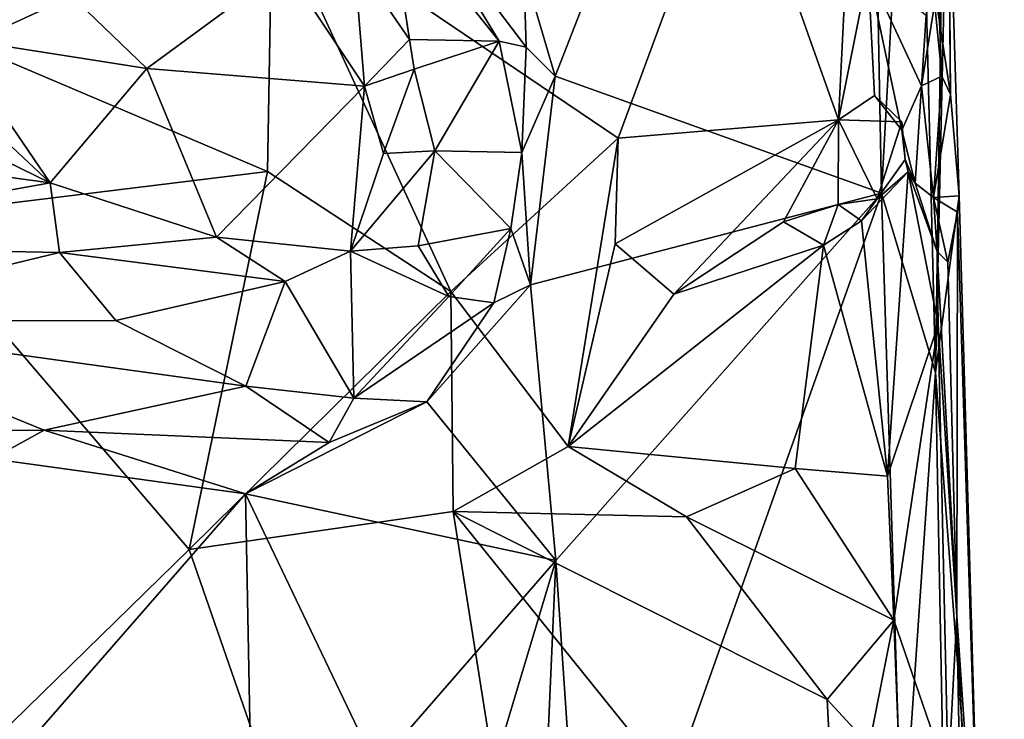
# Model space of a CAD drawing. Units: metres. Extents: x 26 to 28.2, y -12 to 12.8.
# Drawn here: x 27.7 to 28.2, y -10.9 to -10.5 of the extents above; entities that cross this region are included whole.
import ezdxf

# ---------------------------------------------------------------- set-up
doc = ezdxf.new("R2010")
doc.units = ezdxf.units.M

msp = doc.modelspace()

# ---------------------------------------------------------------- linework, layer by layer
at = {"layer": '1'}
for points in [[(27.97606, -10.47283, -1.30353), (27.99246, -10.52899, -1.30547), (28.15545, -10.11196, -1.30859)], [(28.15545, -10.11196, -1.30859), (27.99246, -10.52899, -1.30547), (28.16458, -10.59076, -1.31608)], [(28.15545, -10.11196, -1.30859), (28.16458, -10.59076, -1.31608), (28.18279, -10.26478, -1.32723)], [(27.68266, -10.51214, -1.50878), (27.67973, -10.26943, -1.49988), (27.84335, -10.43843, -1.51091)], [(28.18279, -10.26478, -1.32723), (28.16458, -10.59076, -1.31608), (28.19312, -10.68522, -1.3307)], [(28.18279, -10.26478, -1.32723), (28.19312, -10.68522, -1.3307), (28.1977, -10.38499, -1.35209)], [(28.1977, -10.38499, -1.35209), (28.19312, -10.68522, -1.3307), (28.19957, -10.39878, -1.37198)], [(28.02581, -10.56183, -1.52313), (27.84335, -10.43843, -1.51091), (28.0867, -10.39658, -1.52093)], [(28.02581, -10.56183, -1.52313), (28.0867, -10.39658, -1.52093), (28.14189, -10.55208, -1.52737)], [(28.14189, -10.55208, -1.52737), (28.0867, -10.39658, -1.52093), (28.14609, -10.46751, -1.52483)], [(28.19957, -10.39878, -1.37198), (28.19312, -10.68522, -1.3307), (28.20556, -10.59218, -1.37005)], [(28.20556, -10.59218, -1.37005), (28.20103, -10.53873, -1.41453), (28.19957, -10.39878, -1.37198)], [(28.20103, -10.53873, -1.41453), (28.2001, -10.4265, -1.39263), (28.19957, -10.39878, -1.37198)], [(28.19061, -10.47028, -1.46778), (28.2001, -10.4265, -1.39263), (28.20103, -10.53873, -1.41453)], [(27.91543, -10.43216, -1.30828), (27.90466, -10.4375, -1.31921), (27.96308, -10.51064, -1.319)], [(27.91543, -10.43216, -1.30828), (27.96308, -10.51064, -1.319), (27.97719, -10.5137, -1.30747)], [(27.91543, -10.43216, -1.30828), (27.97719, -10.5137, -1.30747), (27.97606, -10.47283, -1.30353)], [(27.84076, -10.57926, -1.51588), (27.68266, -10.51214, -1.50878), (27.84335, -10.43843, -1.51091)], [(27.84076, -10.57926, -1.51588), (27.84335, -10.43843, -1.51091), (27.93744, -10.64249, -1.5226)], [(27.93744, -10.64249, -1.5226), (27.84335, -10.43843, -1.51091), (28.02581, -10.56183, -1.52313)], [(27.90466, -10.4375, -1.31921), (27.88663, -10.46717, -1.36174), (27.91579, -10.50975, -1.37453)], [(27.96308, -10.51064, -1.319), (27.90466, -10.4375, -1.31921), (27.91579, -10.50975, -1.37453)], [(27.71856, -10.4684, -1.36808), (27.53479, -10.46236, -1.3502), (27.64325, -10.50769, -1.3783)], [(27.64325, -10.50769, -1.3783), (27.6741, -10.50878, -1.37953), (27.71856, -10.4684, -1.36808)], [(27.6741, -10.50878, -1.37953), (27.77716, -10.52507, -1.38985), (27.71856, -10.4684, -1.36808)], [(27.71856, -10.4684, -1.36808), (27.77716, -10.52507, -1.38985), (27.85011, -10.47136, -1.37806)], [(27.77716, -10.52507, -1.38985), (27.89201, -10.53434, -1.39648), (27.85011, -10.47136, -1.37806)], [(27.85011, -10.47136, -1.37806), (27.89201, -10.53434, -1.39648), (27.88663, -10.46717, -1.36174)], [(27.89201, -10.53434, -1.39648), (27.91579, -10.50975, -1.37453), (27.88663, -10.46717, -1.36174)], [(28.14189, -10.55208, -1.52737), (28.14609, -10.46751, -1.52483), (28.15753, -10.4738, -1.52266)], [(28.19432, -10.48029, -1.47862), (28.19061, -10.47028, -1.46778), (28.19639, -10.52902, -1.47191)], [(28.19639, -10.52902, -1.47191), (28.19061, -10.47028, -1.46778), (28.20103, -10.53873, -1.41453)], [(27.97606, -10.47283, -1.30353), (27.97719, -10.5137, -1.30747), (27.99246, -10.52899, -1.30547)], [(28.14189, -10.55208, -1.52737), (28.15753, -10.4738, -1.52266), (28.16091, -10.53929, -1.52382)], [(28.16091, -10.53929, -1.52382), (28.15753, -10.4738, -1.52266), (28.17532, -10.55751, -1.51461)], [(28.17532, -10.55751, -1.51461), (28.15753, -10.4738, -1.52266), (28.18566, -10.53411, -1.50002)], [(28.18566, -10.53411, -1.50002), (28.15753, -10.4738, -1.52266), (28.18819, -10.49689, -1.50113)], [(28.19639, -10.52902, -1.47191), (28.18566, -10.53411, -1.50002), (28.19432, -10.48029, -1.47862)], [(28.18566, -10.53411, -1.50002), (28.18819, -10.49689, -1.50113), (28.19432, -10.48029, -1.47862)], [(27.5548, -10.50171, -1.3732), (27.20779, -10.51513, -1.35991), (27.72626, -10.58521, -1.38417)], [(27.5548, -10.50171, -1.3732), (27.72626, -10.58521, -1.38417), (27.64325, -10.50769, -1.3783)], [(27.64325, -10.50769, -1.3783), (27.72626, -10.58521, -1.38417), (27.6741, -10.50878, -1.37953)], [(27.64882, -10.60293, -1.52208), (27.68266, -10.51214, -1.50878), (27.84076, -10.57926, -1.51588)], [(27.6741, -10.50878, -1.37953), (27.72626, -10.58521, -1.38417), (27.77716, -10.52507, -1.38985)], [(27.91579, -10.50975, -1.37453), (27.89201, -10.53434, -1.39648), (27.91824, -10.5254, -1.37937)], [(27.91579, -10.50975, -1.37453), (27.91824, -10.5254, -1.37937), (27.96308, -10.51064, -1.319)], [(27.91824, -10.5254, -1.37937), (27.929, -10.56843, -1.37899), (27.96308, -10.51064, -1.319)], [(27.96308, -10.51064, -1.319), (27.929, -10.56843, -1.37899), (27.97495, -10.56938, -1.31427)], [(27.96308, -10.51064, -1.319), (27.97495, -10.56938, -1.31427), (27.97719, -10.5137, -1.30747)], [(27.20779, -10.51513, -1.35991), (27.54291, -10.6183, -1.37399), (27.72626, -10.58521, -1.38417)], [(27.97719, -10.5137, -1.30747), (27.97495, -10.56938, -1.31427), (27.99246, -10.52899, -1.30547)], [(27.77716, -10.52507, -1.38985), (27.72626, -10.58521, -1.38417), (27.81398, -10.61391, -1.39124)], [(27.77716, -10.52507, -1.38985), (27.81398, -10.61391, -1.39124), (27.89201, -10.53434, -1.39648)], [(27.89201, -10.53434, -1.39648), (27.90201, -10.56988, -1.39391), (27.91824, -10.5254, -1.37937)], [(27.90201, -10.56988, -1.39391), (27.929, -10.56843, -1.37899), (27.91824, -10.5254, -1.37937)], [(27.97495, -10.56938, -1.31427), (27.97947, -10.63903, -1.30773), (27.99246, -10.52899, -1.30547)], [(27.99246, -10.52899, -1.30547), (27.97947, -10.63903, -1.30773), (28.16458, -10.59076, -1.31608)], [(28.19203, -10.593, -1.44333), (28.18566, -10.53411, -1.50002), (28.19639, -10.52902, -1.47191)], [(28.19203, -10.593, -1.44333), (28.19639, -10.52902, -1.47191), (28.20103, -10.53873, -1.41453)], [(28.17532, -10.55751, -1.51461), (28.18566, -10.53411, -1.50002), (28.18239, -10.5855, -1.49002)], [(28.18239, -10.5855, -1.49002), (28.18566, -10.53411, -1.50002), (28.19203, -10.593, -1.44333)], [(27.81398, -10.61391, -1.39124), (27.88459, -10.62136, -1.38708), (27.89201, -10.53434, -1.39648)], [(27.89201, -10.53434, -1.39648), (27.88459, -10.62136, -1.38708), (27.90201, -10.56988, -1.39391)], [(28.14189, -10.55208, -1.52737), (28.16091, -10.53929, -1.52382), (28.17536, -10.55311, -1.52617)], [(28.16091, -10.53929, -1.52382), (28.17532, -10.55751, -1.51461), (28.17536, -10.55311, -1.52617)], [(28.20556, -10.59218, -1.37005), (28.19203, -10.593, -1.44333), (28.20103, -10.53873, -1.41453)], [(28.05514, -10.64389, -1.52627), (28.02419, -10.61752, -1.52976), (28.14189, -10.55208, -1.52737)], [(28.02419, -10.61752, -1.52976), (28.02581, -10.56183, -1.52313), (28.14189, -10.55208, -1.52737)], [(28.05514, -10.64389, -1.52627), (28.14189, -10.55208, -1.52737), (28.11298, -10.60592, -1.52877)], [(28.11298, -10.60592, -1.52877), (28.14189, -10.55208, -1.52737), (28.1418, -10.59665, -1.52182)], [(28.1418, -10.59665, -1.52182), (28.14189, -10.55208, -1.52737), (28.16229, -10.59378, -1.52661)], [(28.16229, -10.59378, -1.52661), (28.14189, -10.55208, -1.52737), (28.17536, -10.55311, -1.52617)], [(28.17707, -10.57304, -1.51504), (28.16229, -10.59378, -1.52661), (28.17536, -10.55311, -1.52617)], [(28.17532, -10.55751, -1.51461), (28.17707, -10.57304, -1.51504), (28.17536, -10.55311, -1.52617)], [(28.17707, -10.57304, -1.51504), (28.17532, -10.55751, -1.51461), (28.18239, -10.5855, -1.49002)], [(27.93744, -10.64249, -1.5226), (28.02581, -10.56183, -1.52313), (27.99935, -10.72422, -1.53894)], [(27.99935, -10.72422, -1.53894), (28.02581, -10.56183, -1.52313), (28.02419, -10.61752, -1.52976)], [(27.90201, -10.56988, -1.39391), (27.88459, -10.62136, -1.38708), (27.929, -10.56843, -1.37899)], [(27.88459, -10.62136, -1.38708), (27.92029, -10.61853, -1.36545), (27.929, -10.56843, -1.37899)], [(27.92029, -10.61853, -1.36545), (27.96909, -10.60927, -1.31193), (27.929, -10.56843, -1.37899)], [(27.929, -10.56843, -1.37899), (27.96909, -10.60927, -1.31193), (27.97495, -10.56938, -1.31427)], [(27.97495, -10.56938, -1.31427), (27.96909, -10.60927, -1.31193), (27.97947, -10.63903, -1.30773)], [(28.1787, -10.57957, -1.51496), (28.16229, -10.59378, -1.52661), (28.17707, -10.57304, -1.51504)], [(28.17707, -10.57304, -1.51504), (28.18239, -10.5855, -1.49002), (28.1787, -10.57957, -1.51496)], [(27.79961, -10.77847, -1.53343), (27.64882, -10.60293, -1.52208), (27.84076, -10.57926, -1.51588)], [(27.79961, -10.77847, -1.53343), (27.84076, -10.57926, -1.51588), (27.93744, -10.64249, -1.5226)], [(28.15399, -10.60527, -1.52931), (28.16229, -10.59378, -1.52661), (28.1787, -10.57957, -1.51496)], [(28.1678, -10.73982, -1.53231), (28.15399, -10.60527, -1.52931), (28.1787, -10.57957, -1.51496)], [(28.1678, -10.73982, -1.53231), (28.1787, -10.57957, -1.51496), (28.19455, -10.65987, -1.50493)], [(28.1787, -10.57957, -1.51496), (28.18239, -10.5855, -1.49002), (28.19404, -10.62147, -1.49398)], [(28.19455, -10.65987, -1.50493), (28.1787, -10.57957, -1.51496), (28.19404, -10.62147, -1.49398)], [(27.72626, -10.58521, -1.38417), (27.54291, -10.6183, -1.37399), (27.73124, -10.62207, -1.37943)], [(27.72626, -10.58521, -1.38417), (27.73124, -10.62207, -1.37943), (27.81398, -10.61391, -1.39124)], [(28.19404, -10.62147, -1.49398), (28.18239, -10.5855, -1.49002), (28.19203, -10.593, -1.44333)], [(27.97947, -10.63903, -1.30773), (27.99287, -10.78434, -1.31057), (28.16458, -10.59076, -1.31608)], [(27.99287, -10.78434, -1.31057), (28.00932, -11.02791, -1.31808), (28.16458, -10.59076, -1.31608)], [(28.16458, -10.59076, -1.31608), (28.00932, -11.02791, -1.31808), (28.1755, -10.94174, -1.32339)], [(28.16458, -10.59076, -1.31608), (28.1755, -10.94174, -1.32339), (28.19312, -10.68522, -1.3307)], [(28.15399, -10.60527, -1.52931), (28.1418, -10.59665, -1.52182), (28.16229, -10.59378, -1.52661)], [(28.20469, -10.60068, -1.39688), (28.19203, -10.593, -1.44333), (28.20556, -10.59218, -1.37005)], [(28.19404, -10.62147, -1.49398), (28.19203, -10.593, -1.44333), (28.1995, -10.62705, -1.47378)], [(28.1995, -10.62705, -1.47378), (28.19203, -10.593, -1.44333), (28.20469, -10.60068, -1.39688)], [(28.20556, -10.59218, -1.37005), (28.19312, -10.68522, -1.3307), (28.21758, -11.00788, -1.36117)], [(28.20469, -10.60068, -1.39688), (28.20556, -10.59218, -1.37005), (28.21758, -11.00788, -1.36117)], [(28.1341, -10.6182, -1.53158), (28.11298, -10.60592, -1.52877), (28.1418, -10.59665, -1.52182)], [(28.1341, -10.6182, -1.53158), (28.1418, -10.59665, -1.52182), (28.15399, -10.60527, -1.52931)], [(28.20438, -10.81355, -1.49094), (28.1995, -10.62705, -1.47378), (28.20469, -10.60068, -1.39688)], [(28.20438, -10.81355, -1.49094), (28.20469, -10.60068, -1.39688), (28.21758, -11.00788, -1.36117)], [(27.79961, -10.77847, -1.53343), (26.97607, -11.58286, -1.51997), (27.64882, -10.60293, -1.52208)], [(28.1341, -10.6182, -1.53158), (28.05514, -10.64389, -1.52627), (28.11298, -10.60592, -1.52877)], [(28.1341, -10.6182, -1.53158), (28.15399, -10.60527, -1.52931), (28.1678, -10.73982, -1.53231)], [(27.92029, -10.61853, -1.36545), (27.93649, -10.64525, -1.32798), (27.96909, -10.60927, -1.31193)], [(27.93649, -10.64525, -1.32798), (27.96017, -10.6485, -1.31032), (27.96909, -10.60927, -1.31193)], [(27.96909, -10.60927, -1.31193), (27.96017, -10.6485, -1.31032), (27.97947, -10.63903, -1.30773)], [(27.73124, -10.62207, -1.37943), (27.85021, -10.63721, -1.38556), (27.81398, -10.61391, -1.39124)], [(27.81398, -10.61391, -1.39124), (27.85021, -10.63721, -1.38556), (27.88459, -10.62136, -1.38708)], [(27.54291, -10.6183, -1.37399), (27.58164, -10.65825, -1.35908), (27.73124, -10.62207, -1.37943)], [(27.73124, -10.62207, -1.37943), (27.58164, -10.65825, -1.35908), (27.76094, -10.6578, -1.36274)], [(27.73124, -10.62207, -1.37943), (27.76094, -10.6578, -1.36274), (27.85021, -10.63721, -1.38556)], [(27.85021, -10.63721, -1.38556), (27.88642, -10.69882, -1.31958), (27.88459, -10.62136, -1.38708)], [(27.88459, -10.62136, -1.38708), (27.93649, -10.64525, -1.32798), (27.92029, -10.61853, -1.36545)], [(27.88459, -10.62136, -1.38708), (27.88642, -10.69882, -1.31958), (27.93649, -10.64525, -1.32798)], [(27.99935, -10.72422, -1.53894), (28.02419, -10.61752, -1.52976), (28.05514, -10.64389, -1.52627)], [(27.99935, -10.72422, -1.53894), (28.05514, -10.64389, -1.52627), (28.1341, -10.6182, -1.53158)], [(28.11912, -10.73591, -1.54084), (27.99935, -10.72422, -1.53894), (28.1341, -10.6182, -1.53158)], [(28.11912, -10.73591, -1.54084), (28.1341, -10.6182, -1.53158), (28.1678, -10.73982, -1.53231)], [(28.19455, -10.65987, -1.50493), (28.19404, -10.62147, -1.49398), (28.20438, -10.81355, -1.49094)], [(28.20438, -10.81355, -1.49094), (28.19404, -10.62147, -1.49398), (28.1995, -10.62705, -1.47378)], [(27.85021, -10.63721, -1.38556), (27.76094, -10.6578, -1.36274), (27.82935, -10.69249, -1.3409)], [(27.85021, -10.63721, -1.38556), (27.82935, -10.69249, -1.3409), (27.88642, -10.69882, -1.31958)], [(27.93872, -10.75853, -1.53781), (27.79961, -10.77847, -1.53343), (27.93744, -10.64249, -1.5226)], [(27.96017, -10.6485, -1.31032), (27.92482, -10.7008, -1.30785), (27.97947, -10.63903, -1.30773)], [(27.92482, -10.7008, -1.30785), (27.99287, -10.78434, -1.31057), (27.97947, -10.63903, -1.30773)], [(27.99935, -10.72422, -1.53894), (27.93872, -10.75853, -1.53781), (27.93744, -10.64249, -1.5226)], [(27.93649, -10.64525, -1.32798), (27.88642, -10.69882, -1.31958), (27.96017, -10.6485, -1.31032)], [(27.88642, -10.69882, -1.31958), (27.92482, -10.7008, -1.30785), (27.96017, -10.6485, -1.31032)], [(27.76094, -10.6578, -1.36274), (27.58164, -10.65825, -1.35908), (27.82935, -10.69249, -1.3409)], [(27.58164, -10.65825, -1.35908), (27.60218, -10.71582, -1.30045), (27.72309, -10.71568, -1.30647)], [(27.58164, -10.65825, -1.35908), (27.72309, -10.71568, -1.30647), (27.82935, -10.69249, -1.3409)], [(28.17119, -10.81586, -1.53499), (28.1678, -10.73982, -1.53231), (28.19455, -10.65987, -1.50493)], [(28.17119, -10.81586, -1.53499), (28.19455, -10.65987, -1.50493), (28.19982, -10.89913, -1.51251)], [(28.19982, -10.89913, -1.51251), (28.19455, -10.65987, -1.50493), (28.20438, -10.81355, -1.49094)], [(28.19312, -10.68522, -1.3307), (28.1755, -10.94174, -1.32339), (28.1996, -11.02354, -1.33405)], [(28.1996, -11.02354, -1.33405), (28.21758, -11.00788, -1.36117), (28.19312, -10.68522, -1.3307)], [(27.82935, -10.69249, -1.3409), (27.72309, -10.71568, -1.30647), (27.87329, -10.72219, -1.30906)], [(27.82935, -10.69249, -1.3409), (27.87329, -10.72219, -1.30906), (27.88642, -10.69882, -1.31958)], [(27.88642, -10.69882, -1.31958), (27.87329, -10.72219, -1.30906), (27.92482, -10.7008, -1.30785)], [(27.82929, -10.74918, -1.30349), (27.99287, -10.78434, -1.31057), (27.92482, -10.7008, -1.30785)], [(27.87329, -10.72219, -1.30906), (27.82929, -10.74918, -1.30349), (27.92482, -10.7008, -1.30785)], [(27.60218, -10.71582, -1.30045), (27.69541, -10.73078, -1.29749), (27.72309, -10.71568, -1.30647)], [(27.72309, -10.71568, -1.30647), (27.69541, -10.73078, -1.29749), (27.82929, -10.74918, -1.30349)], [(27.72309, -10.71568, -1.30647), (27.82929, -10.74918, -1.30349), (27.87329, -10.72219, -1.30906)], [(28.06185, -10.76139, -1.54409), (27.93872, -10.75853, -1.53781), (27.99935, -10.72422, -1.53894)], [(28.06185, -10.76139, -1.54409), (27.99935, -10.72422, -1.53894), (28.11912, -10.73591, -1.54084)], [(27.69541, -10.73078, -1.29749), (27.70622, -10.89032, -1.30093), (27.82929, -10.74918, -1.30349)], [(28.06185, -10.76139, -1.54409), (28.11912, -10.73591, -1.54084), (28.17119, -10.81586, -1.53499)], [(28.11912, -10.73591, -1.54084), (28.1678, -10.73982, -1.53231), (28.17119, -10.81586, -1.53499)], [(27.82929, -10.74918, -1.30349), (27.70622, -10.89032, -1.30093), (27.83185, -10.88745, -1.30467)], [(27.82929, -10.74918, -1.30349), (27.83185, -10.88745, -1.30467), (27.89807, -10.89326, -1.30976)], [(27.82929, -10.74918, -1.30349), (27.89807, -10.89326, -1.30976), (27.99287, -10.78434, -1.31057)], [(28.06168, -11.53372, -1.56434), (27.79961, -10.77847, -1.53343), (27.93872, -10.75853, -1.53781)], [(28.06168, -11.53372, -1.56434), (27.93872, -10.75853, -1.53781), (28.14412, -11.01344, -1.54914)], [(28.14412, -11.01344, -1.54914), (27.93872, -10.75853, -1.53781), (28.13603, -10.85754, -1.54287)], [(27.93872, -10.75853, -1.53781), (28.06185, -10.76139, -1.54409), (28.13603, -10.85754, -1.54287)], [(28.13603, -10.85754, -1.54287), (28.06185, -10.76139, -1.54409), (28.17119, -10.81586, -1.53499)], [(28.06168, -11.53372, -1.56434), (26.97607, -11.58286, -1.51997), (27.79961, -10.77847, -1.53343)], [(27.89807, -10.89326, -1.30976), (27.95312, -10.91664, -1.31103), (27.99287, -10.78434, -1.31057)], [(27.99287, -10.78434, -1.31057), (27.95312, -10.91664, -1.31103), (27.9853, -10.95541, -1.31225)], [(27.9853, -10.95541, -1.31225), (28.00932, -11.02791, -1.31808), (27.99287, -10.78434, -1.31057)], [(28.19982, -10.89913, -1.51251), (28.20438, -10.81355, -1.49094), (28.20697, -10.95701, -1.50618)], [(28.22936, -11.35978, -1.38397), (28.20697, -10.95701, -1.50618), (28.20438, -10.81355, -1.49094)], [(28.22936, -11.35978, -1.38397), (28.20438, -10.81355, -1.49094), (28.21758, -11.00788, -1.36117)], [(28.15803, -10.88168, -1.53989), (28.13603, -10.85754, -1.54287), (28.17119, -10.81586, -1.53499)], [(28.15803, -10.88168, -1.53989), (28.17119, -10.81586, -1.53499), (28.177, -10.96937, -1.53841)], [(28.177, -10.96937, -1.53841), (28.17119, -10.81586, -1.53499), (28.19982, -10.89913, -1.51251)], [(28.13603, -10.85754, -1.54287), (28.15803, -10.88168, -1.53989), (28.14412, -11.01344, -1.54914)]]:
    msp.add_3dface(points, dxfattribs=at)

doc.saveas('drawing.dxf')
